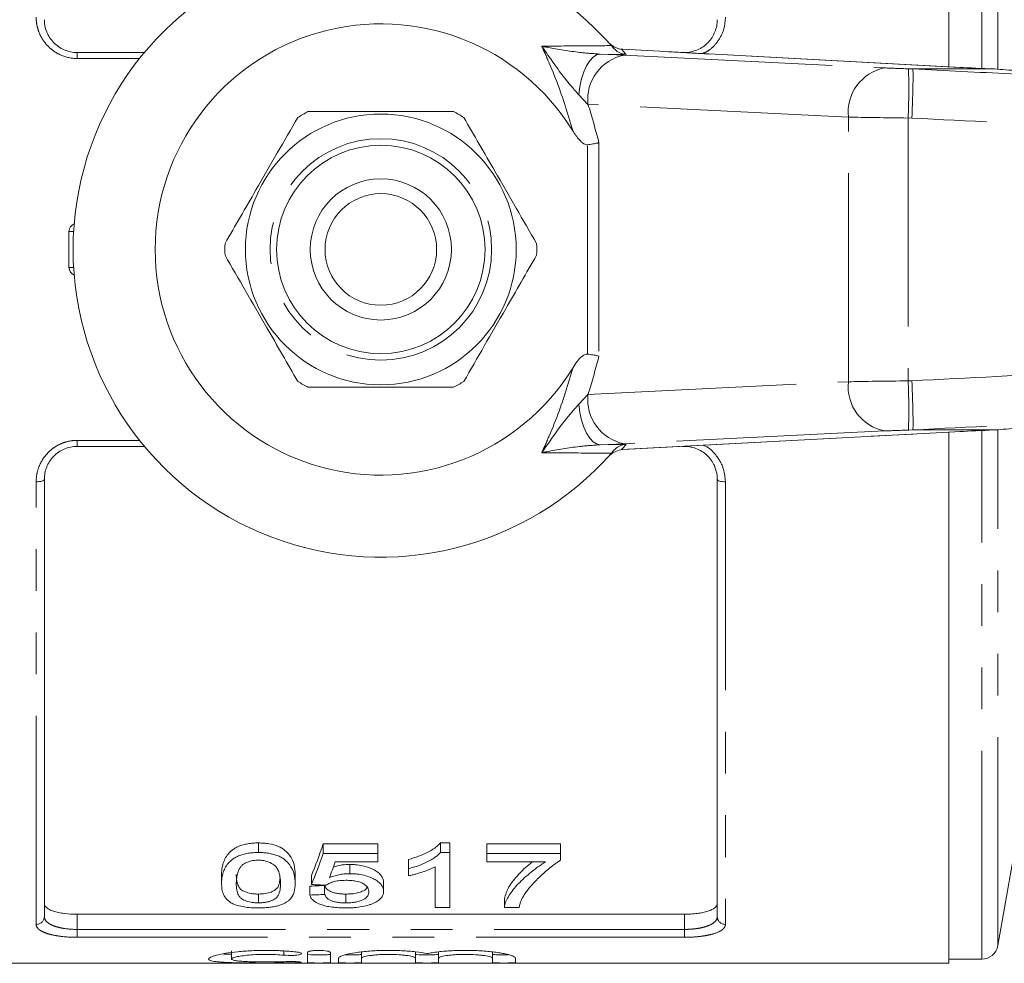
# Model space of a CAD drawing. Units: millimetres. Extents: x 151 to 256, y 89 to 269.
# Drawn here: x 171 to 201, y 89 to 118 of the extents above; entities that cross this region are included whole.
import ezdxf

# ---------------------------------------------------------------- set-up
doc = ezdxf.new("R2010")
doc.units = ezdxf.units.MM
doc.linetypes.add('PHANTOM', pattern=[12.7, 6.35, -1.27, 1.27, -1.27, 1.27, -1.27])

msp = doc.modelspace()

# ---------------------------------------------------------------- linework, layer by layer
at = {"color": 7, "linetype": 'Continuous', "lineweight": 15}
for p, q in [((199.449, 116.257), (199.449, 132.44)), ((172.899, 116.69), (174.945, 116.69)), ((189.172, 116.9), (189.25, 116.81)), ((189.483, 116.788), (189.458, 116.792)), ((189.522, 116.787), (189.483, 116.788)), ((199.827, 116.237), (189.522, 116.787)), ((191.338, 116.69), (191.399, 116.69)), ((200.836, 116.19), (198.369, 116.19)), ((199.827, 116.237), (199.787, 116.238)), ((200.836, 116.19), (200.84, 116.19)), ((172.649, 111.24), (172.649, 110.14)), ((189.522, 104.593), (199.827, 105.143)), ((200.836, 105.19), (198.369, 105.19)), ((199.449, 88.94), (199.449, 105.123)), ((199.787, 105.142), (199.827, 105.143)), ((200.84, 105.19), (200.836, 105.19)), ((174.945, 104.69), (172.899, 104.69)), ((191.399, 104.69), (191.338, 104.69)), ((189.25, 104.57), (189.172, 104.48)), ((189.458, 104.588), (189.495, 104.591)), ((171.899, 103.69), (171.899, 90.361)), ((192.399, 90.361), (192.399, 103.69)), ((200.949, 89.478), (201.647, 93.44)), ((178.419, 92.316), (178.419, 92.607)), ((182.054, 92.58), (180.393, 92.58)), ((180.393, 92.289), (180.393, 92.58)), ((182.054, 92.289), (182.054, 92.58)), ((184.252, 92.607), (183.963, 92.607)), ((183.963, 92.316), (183.963, 92.607)), ((184.252, 92.316), (184.252, 92.607)), ((187.618, 92.58), (185.374, 92.58)), ((185.374, 92.289), (185.374, 92.58)), ((187.618, 92.289), (187.618, 92.58)), ((180.393, 92.289), (182.054, 92.289)), ((182.054, 92.289), (182.054, 92.031)), ((182.996, 91.823), (182.996, 92.107)), ((183.963, 92.316), (184.252, 92.316)), ((184.252, 92.316), (184.252, 90.645)), ((185.374, 92.289), (187.618, 92.289)), ((185.374, 92.031), (185.374, 92.289)), ((187.618, 92.289), (187.618, 92.079)), ((182.054, 92.031), (180.76, 92.031)), ((181.206, 91.671), (181.206, 91.952)), ((182.996, 91.609), (182.996, 91.823)), ((183.804, 90.645), (183.804, 91.878)), ((187.169, 92.031), (185.374, 92.031)), ((177.297, 91.371), (177.297, 91.648)), ((179.541, 91.371), (179.541, 91.648)), ((180.034, 91.34), (180.034, 91.617)), ((179.989, 91.019), (179.989, 91.291)), ((180.438, 91.038), (180.438, 91.311)), ((182.233, 91.131), (182.233, 91.404)), ((178.419, 90.781), (178.419, 91.05)), ((181.08, 90.781), (181.08, 91.05)), ((185.913, 90.645), (185.913, 90.911)), ((184.252, 90.645), (183.804, 90.645)), ((186.361, 90.645), (185.913, 90.645)), ((191.399, 90.435), (172.899, 90.435)), ((177.601, 89.322), (177.601, 89.071)), ((179.912, 89.27), (179.912, 88.962)), ((180.612, 88.962), (180.612, 89.27)), ((180.862, 89.096), (180.862, 88.962)), ((181.562, 89.286), (181.562, 89.096)), ((181.562, 88.962), (181.562, 89.096)), ((183.206, 89.289), (183.206, 89.096)), ((183.206, 89.096), (183.206, 88.962)), ((183.906, 89.286), (183.906, 89.096)), ((183.906, 88.962), (183.906, 89.096)), ((185.549, 89.289), (185.549, 89.096)), ((185.549, 89.096), (185.549, 88.962)), ((186.249, 88.962), (186.249, 89.096)), ((164.849, 88.94), (199.449, 88.94)), ((199.449, 89.065), (200.456, 89.065))]:
    msp.add_line(p, q, dxfattribs=at)
at = {"color": 8, "linetype": 'PHANTOM', "lineweight": 0}
for p, q in [((200.456, 116.206), (200.456, 132.315)), ((200.949, 116.19), (200.949, 131.902)), ((172.899, 116.507), (172.899, 116.69)), ((199.787, 116.238), (189.483, 116.788)), ((191.399, 116.687), (191.399, 116.69)), ((174.796, 116.507), (172.899, 116.507)), ((188.831, 116.641), (189.56, 116.61)), ((189.619, 116.632), (188.831, 116.641)), ((189.56, 116.61), (197.496, 116.22)), ((198.224, 116.194), (198.369, 116.19)), ((188.459, 115.111), (188.178, 115.405)), ((196.394, 114.721), (188.459, 115.111)), ((196.394, 106.659), (196.394, 114.721)), ((198.329, 114.692), (198.215, 114.695)), ((198.215, 114.695), (198.215, 106.685)), ((188.442, 107.501), (188.442, 113.879)), ((188.795, 113.939), (188.795, 107.441)), ((172.79, 111.24), (172.649, 111.24)), ((172.649, 110.14), (172.79, 110.14)), ((188.459, 106.269), (196.394, 106.659)), ((198.215, 106.685), (198.329, 106.688)), ((188.178, 105.975), (188.459, 106.269)), ((189.483, 104.592), (199.787, 105.142)), ((197.496, 105.16), (189.56, 104.77)), ((198.369, 105.19), (198.224, 105.186)), ((200.456, 89.065), (200.456, 105.174)), ((200.949, 89.478), (200.949, 105.188)), ((172.899, 104.873), (174.796, 104.873)), ((172.899, 104.69), (172.899, 104.873)), ((189.56, 104.77), (188.831, 104.739)), ((188.831, 104.739), (189.619, 104.748)), ((191.399, 104.69), (191.399, 104.693)), ((189.458, 104.588), (189.483, 104.592)), ((189.483, 104.592), (189.522, 104.593)), ((171.649, 90.125), (171.649, 103.609)), ((192.649, 103.609), (192.649, 90.125)), ((172.899, 90.435), (172.899, 89.973)), ((191.399, 89.973), (191.399, 90.435)), ((172.899, 89.732), (172.899, 89.973)), ((172.899, 89.973), (191.399, 89.973)), ((191.399, 89.732), (172.899, 89.732)), ((191.399, 89.732), (191.399, 89.973)), ((179.198, 89.314), (179.198, 89.188)), ((179.562, 88.99), (179.562, 88.958))]:
    msp.add_line(p, q, dxfattribs=at)
at = {"color": 8, "linetype": 'PHANTOM', "lineweight": 0, "flags": 128}
for points in [[(188.831, 116.641), (188.721, 116.616), (188.614, 116.547), (188.512, 116.437), (188.419, 116.287), (188.336, 116.103), (188.267, 115.89), (188.214, 115.655), (188.178, 115.405)], [(188.178, 105.975), (188.214, 105.725), (188.267, 105.49), (188.336, 105.277), (188.419, 105.093), (188.512, 104.943), (188.614, 104.833), (188.721, 104.764), (188.831, 104.739)], [(171.649, 103.609), (171.697, 103.61), (171.744, 103.615), (171.788, 103.622), (171.825, 103.632), (171.857, 103.645), (171.88, 103.659), (171.894, 103.674), (171.899, 103.69)], [(192.399, 103.69), (192.403, 103.674), (192.418, 103.659), (192.441, 103.645), (192.472, 103.632), (192.51, 103.622), (192.553, 103.615), (192.6, 103.61), (192.649, 103.609)]]:
    msp.add_lwpolyline(points, dxfattribs=at)
at = {"color": 7, "linetype": 'Continuous', "lineweight": 15}
for radius in [4.125, 3.175, 2.15, 1.7]:
    msp.add_circle((182.149, 110.69), radius, dxfattribs=at)
at = {"color": 8, "linetype": 'PHANTOM', "lineweight": 0}
msp.add_circle((182.149, 110.69), 3.375, dxfattribs=at)
at = {"color": 7, "linetype": 'Continuous', "lineweight": 15}
for centre, radius, start, end in [((182.149, 110.69), 9.375, 41.4829, 318.5171), ((182.149, 110.69), 6.875, 31.7556, 328.2444), ((182.149, 110.69), 9.375, 40.753, 41.4829), ((182.149, 110.69), 4.75, 117.8455, 122.1545), ((182.149, 110.69), 4.75, 57.8455, 62.1545), ((172.899, 111.24), 0.25, 111.6663, 180), ((182.149, 110.69), 4.75, 177.8455, 182.1545), ((182.149, 110.69), 4.75, 357.8455, 2.1545), ((172.899, 110.14), 0.25, 180, 248.3337), ((182.149, 110.69), 4.75, 237.8455, 242.1545), ((182.149, 110.69), 4.75, 297.8455, 302.1545), ((182.149, 110.69), 9.375, 318.5171, 319.247), ((200.456, 89.565), 0.5, 270, 350)]:
    msp.add_arc(centre, radius, start, end, dxfattribs=at)
at = {"color": 8, "linetype": 'PHANTOM', "lineweight": 0}
for centre, radius, start, end in [((182.135, 110.19), 9.875, 40.7201, 41.9235), ((189.826, 115.261), 1.375, 101.126, 186.2746), ((197.761, 114.871), 1.375, 101.126, 186.2746), ((179.498, 115.555), 18.736, 357.3672, 1.9527), ((197.761, 106.509), 1.375, 173.7254, 258.874), ((179.498, 105.825), 18.736, 358.0473, 2.6328), ((189.826, 106.119), 1.375, 173.7254, 258.874), ((182.135, 111.19), 9.875, 318.0765, 319.2799), ((171.655, 90.368), 0.243, 268.4409, 358.3509), ((192.642, 90.368), 0.243, 181.6491, 271.5591)]:
    msp.add_arc(centre, radius, start, end, dxfattribs=at)
for centre, major_axis, ratio, start_param, end_param in [((198.203, 116.217), (1, -0.027), 0.022097, 3.927588, 4.734068), ((198.162, 114.717), (2.5, -0.027), 0.008844, 3.927086, 4.733566), ((198.162, 106.663), (2.5, 0.027), 0.008844, 1.549619, 2.356099), ((198.203, 105.163), (1, 0.027), 0.022097, 1.549118, 2.355597)]:
    msp.add_ellipse(centre, major_axis=major_axis, ratio=ratio, start_param=start_param, end_param=end_param, dxfattribs=at)
at = {"color": 7, "linetype": 'Continuous', "lineweight": 15}
for centre, major_axis, ratio, start_param, end_param in [((202.852, 116.212), (4, -0.108), 0.022097, 3.840322, 4.186159), ((202.852, 105.168), (4, 0.108), 0.022097, 2.097027, 2.442863), ((178.218, 110.69), (0, 21.125), 0.2, 3.585971, 3.682439), ((178.218, 110.69), (0, 21.375), 0.2, 3.58041, 3.675429), ((178.712, 110.69), (0, 21.375), 0.196442, 3.603253, 3.651214), ((96.353, 110.69), (211.25, 0), 0.1, 5.119449, 5.121763), ((270.85, 110.69), (213.75, 0), 0.1, 4.273572, 4.275889), ((96.353, 110.69), (213.75, 0), 0.1, 5.114412, 5.116694)]:
    msp.add_ellipse(centre, major_axis=major_axis, ratio=ratio, start_param=start_param, end_param=end_param, dxfattribs=at)
at = {"color": 8, "linetype": 'PHANTOM', "lineweight": 0}
for points, knots in [([(172.899, 116.507), (172.728, 116.507), (172.56, 116.543), (172.33, 116.642), (172.256, 116.684), (172.12, 116.779), (172.057, 116.832), (171.943, 116.952), (171.892, 117.017), (171.805, 117.154), (171.768, 117.226), (171.708, 117.377), (171.686, 117.455), (171.656, 117.612), (171.649, 117.691), (171.649, 117.771)], [0, 0, 0, 0, 0.25, 0.25, 0.375, 0.375, 0.5, 0.5, 0.625, 0.625, 0.75, 0.75, 0.875, 0.875, 1, 1, 1, 1]), ([(192.649, 117.771), (192.64, 117.66), (192.622, 117.412), (192.453, 117.059), (192.219, 116.783), (192.024, 116.69), (191.955, 116.657)], [0, 0, 0, 0, 0.245643, 0.547384, 0.837941, 1, 1, 1, 1]), ([(187.052, 116.883), (187.5, 116.887), (188.221, 116.892), (188.911, 116.898), (189.172, 116.9)], [0, 0, 0, 0, 0.621709, 1, 1, 1, 1]), ([(187.994, 114.308), (187.944, 114.486), (187.743, 115.198), (187.423, 116.058), (187.129, 116.712), (187.052, 116.883)], [0, 0, 0, 0, 0.196968, 0.7905069, 1, 1, 1, 1]), ([(188.178, 115.405), (188.045, 115.556), (187.686, 115.965), (187.332, 116.484), (187.091, 116.827), (187.053, 116.881), (187.052, 116.883)], [0, 0, 0, 0, 0.330988, 0.894502, 0.996714, 1, 1, 1, 1]), ([(187.052, 116.883), (187.054, 116.882), (187.114, 116.871), (187.497, 116.799), (188.072, 116.695), (188.624, 116.656), (188.831, 116.641)], [0, 0, 0, 0, 0.003299, 0.10538, 0.66431, 1, 1, 1, 1]), ([(198.357, 116.189), (199.351, 116.139), (204.339, 115.886), (213.548, 115.419), (224.193, 114.878), (232.636, 114.447), (236.857, 114.232), (238.649, 114.14)], [0, 0, 0, 0, 0.074017, 0.371384, 0.685692, 0.866585, 1, 1, 1, 1]), ([(188.459, 115.111), (188.466, 115.09), (188.592, 114.707), (188.696, 114.312), (188.795, 113.939)], [0, 0, 0, 0, 0.05579, 1, 1, 1, 1]), ([(238.649, 112.64), (236.842, 112.732), (230.079, 113.078), (218.359, 113.675), (206.726, 114.266), (200.05, 114.605), (198.329, 114.692)], [0, 0, 0, 0, 0.134441, 0.50322, 0.871999, 1, 1, 1, 1]), ([(198.329, 106.688), (200.05, 106.775), (206.726, 107.114), (218.359, 107.705), (230.079, 108.302), (236.842, 108.648), (238.649, 108.74)], [0, 0, 0, 0, 0.1280034, 0.49678, 0.8655566, 1, 1, 1, 1]), ([(188.795, 107.441), (188.696, 107.068), (188.592, 106.673), (188.466, 106.29), (188.459, 106.269)], [0, 0, 0, 0, 0.94421, 1, 1, 1, 1]), ([(238.649, 107.24), (237.65, 107.189), (232.658, 106.934), (223.445, 106.464), (212.739, 105.92), (204.3, 105.492), (200.083, 105.278), (198.357, 105.191)], [0, 0, 0, 0, 0.074342, 0.371709, 0.686017, 0.871464, 1, 1, 1, 1]), ([(187.052, 104.497), (187.129, 104.668), (187.423, 105.322), (187.743, 106.182), (187.944, 106.894), (187.994, 107.072)], [0, 0, 0, 0, 0.209493, 0.803032, 1, 1, 1, 1]), ([(187.052, 104.497), (187.053, 104.499), (187.086, 104.546), (187.324, 104.884), (187.678, 105.404), (188.042, 105.82), (188.178, 105.975)], [0, 0, 0, 0, 0.003286, 0.091256, 0.660957, 1, 1, 1, 1]), ([(171.649, 103.609), (171.649, 103.689), (171.656, 103.769), (171.686, 103.926), (171.709, 104.005), (171.798, 104.229), (171.888, 104.37), (172.058, 104.548), (172.121, 104.603), (172.258, 104.698), (172.331, 104.738), (172.484, 104.805), (172.566, 104.83), (172.73, 104.864), (172.814, 104.873), (172.899, 104.873)], [0, 0, 0, 0, 0.125, 0.125, 0.25, 0.25, 0.5, 0.5, 0.625, 0.625, 0.75, 0.75, 0.875, 0.875, 1, 1, 1, 1]), ([(188.831, 104.739), (188.619, 104.724), (188.058, 104.683), (187.484, 104.579), (187.106, 104.508), (187.054, 104.498), (187.052, 104.497)], [0, 0, 0, 0, 0.343714, 0.908816, 0.996701, 1, 1, 1, 1]), ([(191.973, 104.724), (191.987, 104.719), (192.141, 104.665), (192.37, 104.43), (192.606, 104.051), (192.634, 103.756), (192.649, 103.609)], [0, 0, 0, 0, 0.032701, 0.346677, 0.673155, 1, 1, 1, 1]), ([(189.172, 104.48), (188.955, 104.482), (188.266, 104.487), (187.546, 104.493), (187.052, 104.497)], [0, 0, 0, 0, 0.314079, 1, 1, 1, 1]), ([(171.899, 90.361), (171.899, 90.307), (171.922, 90.256), (171.993, 90.185), (172.022, 90.163), (172.091, 90.121), (172.132, 90.101), (172.223, 90.066), (172.273, 90.05), (172.382, 90.023), (172.441, 90.011), (172.626, 89.983), (172.761, 89.973), (172.899, 89.973)], [0, 0, 0, 0, 0.25, 0.25, 0.375, 0.375, 0.5, 0.5, 0.625, 0.625, 0.75, 0.75, 1, 1, 1, 1]), ([(191.399, 89.973), (191.467, 89.973), (191.534, 89.976), (191.667, 89.985), (191.732, 89.992), (191.856, 90.011), (191.914, 90.023), (192.023, 90.05), (192.074, 90.066), (192.21, 90.118), (192.281, 90.161), (192.351, 90.232), (192.369, 90.257), (192.393, 90.308), (192.399, 90.334), (192.399, 90.361)], [0, 0, 0, 0, 0.125, 0.125, 0.25, 0.25, 0.375, 0.375, 0.5, 0.5, 0.75, 0.75, 0.875, 0.875, 1, 1, 1, 1]), ([(172.899, 89.732), (172.728, 89.732), (172.56, 89.742), (172.33, 89.77), (172.256, 89.782), (172.12, 89.81), (172.057, 89.825), (171.943, 89.861), (171.892, 89.881), (171.805, 89.923), (171.768, 89.945), (171.708, 89.993), (171.686, 90.019), (171.656, 90.071), (171.649, 90.097), (171.649, 90.125)], [0, 0, 0, 0, 0.25, 0.25, 0.375, 0.375, 0.5, 0.5, 0.625, 0.625, 0.75, 0.75, 0.875, 0.875, 1, 1, 1, 1]), ([(192.649, 90.125), (192.649, 90.097), (192.641, 90.071), (192.611, 90.018), (192.588, 89.993), (192.499, 89.921), (192.41, 89.878), (192.239, 89.825), (192.176, 89.809), (192.039, 89.782), (191.966, 89.77), (191.813, 89.751), (191.731, 89.744), (191.567, 89.735), (191.484, 89.732), (191.399, 89.732)], [0, 0, 0, 0, 0.125, 0.125, 0.25, 0.25, 0.5, 0.5, 0.625, 0.625, 0.75, 0.75, 0.875, 0.875, 1, 1, 1, 1])]:
    msp.add_open_spline(points, degree=3, knots=knots, dxfattribs=at)
at = {"color": 7, "linetype": 'Continuous', "lineweight": 15}
for points, knots in [([(171.899, 117.69), (171.899, 117.564), (171.922, 117.44), (171.993, 117.262), (172.022, 117.205), (172.091, 117.097), (172.132, 117.045), (172.223, 116.95), (172.273, 116.907), (172.382, 116.832), (172.441, 116.798), (172.626, 116.719), (172.761, 116.69), (172.899, 116.69)], [0, 0, 0, 0, 0.25, 0.25, 0.375, 0.375, 0.5, 0.5, 0.625, 0.625, 0.75, 0.75, 1, 1, 1, 1]), ([(191.399, 116.69), (191.467, 116.69), (191.534, 116.697), (191.667, 116.724), (191.732, 116.745), (191.856, 116.798), (191.914, 116.83), (192.023, 116.906), (192.074, 116.95), (192.21, 117.091), (192.281, 117.202), (192.351, 117.379), (192.369, 117.441), (192.393, 117.565), (192.399, 117.627), (192.399, 117.69)], [0, 0, 0, 0, 0.125, 0.125, 0.25, 0.25, 0.375, 0.375, 0.5, 0.5, 0.75, 0.75, 0.875, 0.875, 1, 1, 1, 1]), ([(189.458, 116.792), (189.4, 116.808), (189.276, 116.843), (189.181, 116.912), (189.109, 116.973), (189.077, 117.005), (189.062, 117.022), (189.062, 117.022)], [0, 0, 0, 0, 0.30379, 0.650799, 0.824488, 0.998205, 1, 1, 1, 1]), ([(189.619, 116.632), (189.618, 116.632), (189.596, 116.633), (189.517, 116.642), (189.383, 116.685), (189.295, 116.768), (189.25, 116.81)], [0, 0, 0, 0, 0.007693, 0.163108, 0.580953, 1, 1, 1, 1]), ([(198.329, 114.692), (198.33, 114.704), (198.333, 114.792), (198.343, 115.049), (198.355, 115.446), (198.363, 115.84), (198.365, 116.118), (198.36, 116.166), (198.357, 116.189)], [0, 0, 0, 0, 0.015472, 0.117061, 0.337811, 0.558544, 0.779273, 1, 1, 1, 1]), ([(198.369, 116.19), (198.366, 116.19), (198.36, 116.19), (198.357, 116.19), (198.357, 116.189), (198.357, 116.189)], [0, 0, 0, 0, 0.481664, 0.87601, 1, 1, 1, 1]), ([(202.905, 116.053), (202.681, 116.066), (202.227, 116.091), (201.522, 116.136), (201.07, 116.173), (200.836, 116.19), (200.836, 116.19)], [0, 0, 0, 0, 0.309155, 0.627416, 0.999986, 1, 1, 1, 1]), ([(184.367, 114.89), (183.854, 114.89), (182.94, 114.89), (181.577, 114.89), (180.614, 114.89), (180.069, 114.89), (179.93, 114.89)], [0, 0, 0, 0, 0.350942, 0.623886, 0.90419, 1, 1, 1, 1]), ([(179.621, 114.711), (179.413, 114.353), (178.994, 113.627), (178.403, 112.602), (177.868, 111.676), (177.558, 111.139), (177.402, 110.869)], [0, 0, 0, 0, 0.283855, 0.574172, 0.785714, 1, 1, 1, 1]), ([(186.895, 110.869), (186.688, 111.227), (186.269, 111.953), (185.677, 112.978), (185.143, 113.904), (184.833, 114.441), (184.677, 114.711)], [0, 0, 0, 0, 0.283855, 0.574172, 0.785714, 1, 1, 1, 1]), ([(188.442, 113.879), (188.426, 113.879), (188.387, 113.88), (188.296, 113.924), (188.153, 114.064), (188.057, 114.211), (187.994, 114.308)], [0, 0, 0, 0, 0.0738061, 0.180482, 0.4592606, 1, 1, 1, 1]), ([(188.442, 113.879), (188.498, 113.887), (188.612, 113.902), (188.726, 113.923), (188.781, 113.936), (188.794, 113.939), (188.795, 113.939)], [0, 0, 0, 0, 0.431785, 0.863425, 0.985983, 1, 1, 1, 1]), ([(177.402, 110.511), (177.609, 110.153), (178.028, 109.427), (178.62, 108.402), (179.155, 107.476), (179.465, 106.939), (179.621, 106.669)], [0, 0, 0, 0, 0.283855, 0.574172, 0.785714, 1, 1, 1, 1]), ([(184.677, 106.669), (184.884, 107.027), (185.303, 107.753), (185.895, 108.778), (186.429, 109.704), (186.739, 110.241), (186.895, 110.511)], [0, 0, 0, 0, 0.283855, 0.574172, 0.785714, 1, 1, 1, 1]), ([(187.994, 107.072), (188.08, 107.21), (188.179, 107.369), (188.347, 107.482), (188.4, 107.502), (188.43, 107.501), (188.442, 107.501)], [0, 0, 0, 0, 0.742857, 0.856347, 0.947895, 1, 1, 1, 1]), ([(188.442, 107.501), (188.498, 107.493), (188.612, 107.478), (188.726, 107.457), (188.781, 107.444), (188.794, 107.441), (188.795, 107.441)], [0, 0, 0, 0, 0.431785, 0.863425, 0.985983, 1, 1, 1, 1]), ([(179.93, 106.49), (180.069, 106.49), (180.604, 106.49), (181.567, 106.49), (182.93, 106.49), (183.854, 106.49), (184.367, 106.49)], [0, 0, 0, 0, 0.09581, 0.369092, 0.649056, 1, 1, 1, 1]), ([(198.357, 105.191), (198.36, 105.214), (198.365, 105.262), (198.363, 105.54), (198.355, 105.934), (198.343, 106.331), (198.333, 106.588), (198.33, 106.676), (198.329, 106.688)], [0, 0, 0, 0, 0.220727, 0.441456, 0.662189, 0.882939, 0.984528, 1, 1, 1, 1]), ([(200.836, 105.19), (200.836, 105.19), (201.073, 105.207), (201.522, 105.244), (202.226, 105.288), (202.677, 105.314), (202.905, 105.327)], [0, 0, 0, 0, 0.000014, 0.377936, 0.684529, 1, 1, 1, 1]), ([(198.357, 105.191), (198.357, 105.19), (198.358, 105.19), (198.364, 105.19), (198.369, 105.19), (198.369, 105.19)], [0, 0, 0, 0, 0.388433, 0.901294, 1, 1, 1, 1]), ([(172.899, 104.69), (172.83, 104.69), (172.763, 104.683), (172.631, 104.656), (172.565, 104.635), (172.442, 104.582), (172.384, 104.55), (172.274, 104.474), (172.223, 104.43), (172.087, 104.289), (172.016, 104.178), (171.946, 104.001), (171.928, 103.939), (171.905, 103.815), (171.899, 103.753), (171.899, 103.69)], [0, 0, 0, 0, 0.125, 0.125, 0.25, 0.25, 0.375, 0.375, 0.5, 0.5, 0.75, 0.75, 0.875, 0.875, 1, 1, 1, 1]), ([(189.25, 104.57), (189.298, 104.614), (189.39, 104.7), (189.525, 104.739), (189.6, 104.747), (189.618, 104.748), (189.619, 104.748)], [0, 0, 0, 0, 0.451315, 0.863763, 0.992304, 1, 1, 1, 1]), ([(192.399, 103.69), (192.399, 103.816), (192.375, 103.94), (192.305, 104.118), (192.276, 104.175), (192.206, 104.283), (192.165, 104.335), (192.075, 104.43), (192.025, 104.473), (191.916, 104.548), (191.856, 104.582), (191.672, 104.661), (191.536, 104.69), (191.399, 104.69)], [0, 0, 0, 0, 0.25, 0.25, 0.375, 0.375, 0.5, 0.5, 0.625, 0.625, 0.75, 0.75, 1, 1, 1, 1]), ([(189.062, 104.358), (189.063, 104.358), (189.09, 104.388), (189.149, 104.443), (189.261, 104.529), (189.388, 104.567), (189.458, 104.588)], [0, 0, 0, 0, 0.004367, 0.312286, 0.619974, 1, 1, 1, 1]), ([(189.496, 104.591), (189.502, 104.592), (189.511, 104.593), (189.519, 104.593), (189.522, 104.593)], [0, 0, 0, 0, 0.69335, 1, 1, 1, 1]), ([(178.419, 92.607), (178.365, 92.607), (178.31, 92.606), (178.204, 92.597), (178.151, 92.591), (178.047, 92.573), (177.997, 92.563), (177.904, 92.535), (177.859, 92.519), (177.776, 92.484), (177.738, 92.464), (177.668, 92.423), (177.637, 92.4), (177.551, 92.331), (177.506, 92.283), (177.432, 92.184), (177.404, 92.134), (177.36, 92.034), (177.343, 91.984), (177.319, 91.886), (177.31, 91.838), (177.299, 91.742), (177.298, 91.695), (177.297, 91.648)], [0, 0, 0, 0, 0.0625, 0.0625, 0.125, 0.125, 0.1875, 0.1875, 0.25, 0.25, 0.3125, 0.3125, 0.375, 0.375, 0.5, 0.5, 0.625, 0.625, 0.75, 0.75, 0.875, 0.875, 1, 1, 1, 1]), ([(179.541, 91.648), (179.539, 91.742), (179.533, 91.838), (179.484, 92.036), (179.435, 92.135), (179.327, 92.283), (179.284, 92.332), (179.175, 92.425), (179.104, 92.468), (178.938, 92.536), (178.841, 92.563), (178.688, 92.59), (178.636, 92.597), (178.528, 92.605), (178.473, 92.606), (178.419, 92.607)], [0, 0, 0, 0, 0.25, 0.25, 0.5, 0.5, 0.625, 0.625, 0.75, 0.75, 0.875, 0.875, 0.9375, 0.9375, 1, 1, 1, 1]), ([(183.963, 92.607), (183.939, 92.579), (183.914, 92.551), (183.856, 92.499), (183.824, 92.474), (183.722, 92.402), (183.644, 92.357), (183.478, 92.273), (183.389, 92.235), (183.247, 92.182), (183.198, 92.166), (183.098, 92.135), (183.047, 92.121), (182.996, 92.107)], [0, 0, 0, 0, 0.125, 0.125, 0.25, 0.25, 0.5, 0.5, 0.75, 0.75, 0.875, 0.875, 1, 1, 1, 1]), ([(177.297, 91.371), (177.298, 91.417), (177.299, 91.464), (177.31, 91.558), (177.319, 91.606), (177.343, 91.703), (177.36, 91.752), (177.404, 91.85), (177.433, 91.9), (177.506, 91.997), (177.551, 92.044), (177.637, 92.112), (177.668, 92.134), (177.738, 92.175), (177.776, 92.194), (177.859, 92.229), (177.904, 92.245), (177.998, 92.272), (178.047, 92.283), (178.15, 92.3), (178.204, 92.306), (178.31, 92.314), (178.365, 92.315), (178.419, 92.316)], [0, 0, 0, 0, 0.125, 0.125, 0.25, 0.25, 0.375, 0.375, 0.5, 0.5, 0.625, 0.625, 0.6875, 0.6875, 0.75, 0.75, 0.8125, 0.8125, 0.875, 0.875, 0.9375, 0.9375, 1, 1, 1, 1]), ([(178.419, 92.316), (178.473, 92.315), (178.527, 92.314), (178.632, 92.306), (178.684, 92.3), (178.786, 92.282), (178.836, 92.271), (178.931, 92.245), (178.976, 92.231), (179.06, 92.197), (179.1, 92.177), (179.17, 92.137), (179.201, 92.115), (179.283, 92.046), (179.326, 91.997), (179.435, 91.851), (179.484, 91.752), (179.533, 91.558), (179.539, 91.463), (179.541, 91.371)], [0, 0, 0, 0, 0.0625, 0.0625, 0.125, 0.125, 0.1875, 0.1875, 0.25, 0.25, 0.3125, 0.3125, 0.375, 0.375, 0.5, 0.5, 0.75, 0.75, 1, 1, 1, 1]), ([(182.996, 91.823), (183.047, 91.837), (183.098, 91.851), (183.198, 91.881), (183.246, 91.897), (183.388, 91.949), (183.478, 91.986), (183.644, 92.069), (183.721, 92.113), (183.824, 92.185), (183.856, 92.209), (183.914, 92.261), (183.939, 92.288), (183.963, 92.316)], [0, 0, 0, 0, 0.125, 0.125, 0.25, 0.25, 0.5, 0.5, 0.75, 0.75, 0.875, 0.875, 1, 1, 1, 1]), ([(177.948, 91.948), (177.923, 91.925), (177.899, 91.902), (177.863, 91.854), (177.848, 91.829), (177.809, 91.756), (177.791, 91.706), (177.767, 91.609), (177.758, 91.56), (177.748, 91.465), (177.747, 91.418), (177.746, 91.372)], [0, 0, 0, 0, 0.125, 0.125, 0.25, 0.25, 0.5, 0.5, 0.75, 0.75, 1, 1, 1, 1]), ([(178.414, 92.082), (178.39, 92.081), (178.367, 92.081), (178.32, 92.078), (178.297, 92.076), (178.229, 92.067), (178.185, 92.057), (178.106, 92.033), (178.068, 92.018), (178.003, 91.985), (177.976, 91.967), (177.948, 91.948)], [0, 0, 0, 0, 0.125, 0.125, 0.25, 0.25, 0.5, 0.5, 0.75, 0.75, 1, 1, 1, 1]), ([(179.092, 91.372), (179.091, 91.438), (179.088, 91.506), (179.066, 91.645), (179.049, 91.716), (178.998, 91.822), (178.977, 91.857), (178.915, 91.925), (178.872, 91.957), (178.77, 92.015), (178.71, 92.039), (178.605, 92.065), (178.568, 92.071), (178.493, 92.08), (178.453, 92.081), (178.414, 92.082)], [0, 0, 0, 0, 0.25, 0.25, 0.5, 0.5, 0.625, 0.625, 0.75, 0.75, 0.875, 0.875, 0.9375, 0.9375, 1, 1, 1, 1]), ([(181.206, 91.952), (181.149, 91.95), (180.996, 91.945), (180.821, 91.914), (180.723, 91.88), (180.701, 91.872)], [0, 0, 0, 0, 0.314355, 0.846799, 1, 1, 1, 1]), ([(182.233, 91.404), (182.231, 91.435), (182.229, 91.466), (182.211, 91.529), (182.195, 91.56), (182.154, 91.622), (182.127, 91.653), (182.062, 91.712), (182.022, 91.74), (181.886, 91.821), (181.776, 91.868), (181.576, 91.919), (181.506, 91.931), (181.395, 91.944), (181.358, 91.947), (181.282, 91.951), (181.244, 91.951), (181.206, 91.952)], [0, 0, 0, 0, 0.125, 0.125, 0.25, 0.25, 0.375, 0.375, 0.5, 0.5, 0.75, 0.75, 0.875, 0.875, 0.9375, 0.9375, 1, 1, 1, 1]), ([(183.804, 91.878), (183.775, 91.863), (183.747, 91.849), (183.688, 91.821), (183.657, 91.808), (183.562, 91.77), (183.496, 91.746), (183.359, 91.702), (183.289, 91.681), (183.182, 91.651), (183.146, 91.642), (183.072, 91.624), (183.034, 91.616), (182.996, 91.609)], [0, 0, 0, 0, 0.125, 0.125, 0.25, 0.25, 0.5, 0.5, 0.75, 0.75, 0.875, 0.875, 1, 1, 1, 1]), ([(186.773, 92.031), (186.752, 92.016), (186.573, 91.887), (186.318, 91.627), (186.017, 91.261), (185.948, 91.029), (185.913, 90.911)], [0, 0, 0, 0, 0.039932, 0.334822, 0.662802, 1, 1, 1, 1]), ([(185.913, 90.645), (185.915, 90.671), (185.919, 90.697), (185.932, 90.751), (185.941, 90.778), (185.974, 90.859), (186.003, 90.914), (186.07, 91.026), (186.107, 91.083), (186.193, 91.199), (186.242, 91.257), (186.404, 91.435), (186.532, 91.555), (186.749, 91.736), (186.825, 91.796), (186.947, 91.885), (186.99, 91.915), (187.077, 91.973), (187.123, 92.002), (187.169, 92.031)], [0, 0, 0, 0, 0.0625, 0.0625, 0.125, 0.125, 0.25, 0.25, 0.375, 0.375, 0.5, 0.5, 0.75, 0.75, 0.875, 0.875, 0.9375, 0.9375, 1, 1, 1, 1]), ([(187.618, 92.079), (187.585, 92.057), (187.552, 92.036), (187.489, 91.992), (187.458, 91.97), (187.368, 91.903), (187.312, 91.858), (187.15, 91.723), (187.051, 91.633), (186.866, 91.455), (186.783, 91.366), (186.672, 91.236), (186.637, 91.193), (186.573, 91.107), (186.545, 91.065), (186.516, 91.023)], [0, 0, 0, 0, 0.0625, 0.0625, 0.125, 0.125, 0.25, 0.25, 0.5, 0.5, 0.75, 0.75, 0.875, 0.875, 1, 1, 1, 1]), ([(178.419, 91.05), (178.381, 91.05), (178.343, 91.051), (178.269, 91.057), (178.232, 91.062), (178.128, 91.08), (178.068, 91.098), (177.991, 91.13), (177.967, 91.141), (177.924, 91.165), (177.905, 91.177), (177.858, 91.217), (177.837, 91.246), (177.803, 91.304), (177.791, 91.334), (177.772, 91.395), (177.765, 91.426), (177.749, 91.519), (177.747, 91.583), (177.746, 91.649)], [0, 0, 0, 0, 0.0625, 0.0625, 0.125, 0.125, 0.25, 0.25, 0.3125, 0.3125, 0.375, 0.375, 0.5, 0.5, 0.625, 0.625, 0.75, 0.75, 1, 1, 1, 1]), ([(179.072, 91.513), (179.068, 91.454), (179.06, 91.335), (178.982, 91.197), (178.812, 91.109), (178.634, 91.059), (178.49, 91.053), (178.419, 91.05)], [0, 0, 0, 0, 0.284648, 0.566072, 0.712236, 0.858912, 1, 1, 1, 1]), ([(180.582, 91.553), (180.626, 91.569), (180.671, 91.585), (180.766, 91.614), (180.816, 91.627), (180.922, 91.648), (180.977, 91.656), (181.062, 91.665), (181.091, 91.667), (181.148, 91.67), (181.177, 91.67), (181.206, 91.671)], [0, 0, 0, 0, 0.25, 0.25, 0.5, 0.5, 0.75, 0.75, 0.875, 0.875, 1, 1, 1, 1]), ([(181.206, 91.671), (181.244, 91.67), (181.282, 91.67), (181.356, 91.666), (181.393, 91.663), (181.503, 91.651), (181.575, 91.638), (181.707, 91.605), (181.768, 91.585), (181.88, 91.54), (181.93, 91.515), (182.021, 91.463), (182.061, 91.434), (182.127, 91.376), (182.154, 91.346), (182.195, 91.285), (182.21, 91.254), (182.229, 91.192), (182.231, 91.161), (182.233, 91.131)], [0, 0, 0, 0, 0.0625, 0.0625, 0.125, 0.125, 0.25, 0.25, 0.375, 0.375, 0.5, 0.5, 0.625, 0.625, 0.75, 0.75, 0.875, 0.875, 1, 1, 1, 1]), ([(177.637, 90.755), (177.6, 90.776), (177.564, 90.797), (177.506, 90.841), (177.481, 90.864), (177.413, 90.936), (177.382, 90.987), (177.335, 91.091), (177.32, 91.146), (177.301, 91.257), (177.299, 91.313), (177.297, 91.371)], [0, 0, 0, 0, 0.125, 0.125, 0.25, 0.25, 0.5, 0.5, 0.75, 0.75, 1, 1, 1, 1]), ([(177.746, 91.372), (177.747, 91.307), (177.749, 91.244), (177.765, 91.151), (177.772, 91.121), (177.791, 91.061), (177.803, 91.031), (177.837, 90.974), (177.858, 90.946), (177.921, 90.894), (177.965, 90.87), (178.069, 90.828), (178.129, 90.811), (178.233, 90.793), (178.269, 90.788), (178.343, 90.783), (178.381, 90.782), (178.419, 90.781)], [0, 0, 0, 0, 0.25, 0.25, 0.375, 0.375, 0.5, 0.5, 0.625, 0.625, 0.75, 0.75, 0.875, 0.875, 0.9375, 0.9375, 1, 1, 1, 1]), ([(178.419, 90.781), (178.457, 90.782), (178.495, 90.783), (178.568, 90.788), (178.605, 90.793), (178.673, 90.805), (178.706, 90.812), (178.766, 90.829), (178.795, 90.839), (178.872, 90.87), (178.916, 90.894), (178.979, 90.946), (179, 90.974), (179.052, 91.061), (179.067, 91.121), (179.089, 91.244), (179.091, 91.307), (179.092, 91.372)], [0, 0, 0, 0, 0.0625, 0.0625, 0.125, 0.125, 0.1875, 0.1875, 0.25, 0.25, 0.375, 0.375, 0.5, 0.5, 0.75, 0.75, 1, 1, 1, 1]), ([(179.541, 91.371), (179.539, 91.282), (179.533, 91.196), (179.496, 91.071), (179.479, 91.03), (179.435, 90.952), (179.406, 90.914), (179.352, 90.86), (179.331, 90.842), (179.284, 90.807), (179.257, 90.791), (179.199, 90.759), (179.167, 90.744), (179.096, 90.716), (179.056, 90.703), (178.972, 90.68), (178.928, 90.671), (178.833, 90.655), (178.783, 90.648), (178.682, 90.638), (178.63, 90.634), (178.526, 90.629), (178.472, 90.628), (178.419, 90.628)], [0, 0, 0, 0, 0.25, 0.25, 0.375, 0.375, 0.5, 0.5, 0.5625, 0.5625, 0.625, 0.625, 0.6875, 0.6875, 0.75, 0.75, 0.8125, 0.8125, 0.875, 0.875, 0.9375, 0.9375, 1, 1, 1, 1]), ([(181.08, 91.05), (181.036, 91.05), (180.993, 91.051), (180.908, 91.057), (180.866, 91.061), (180.786, 91.074), (180.749, 91.082), (180.679, 91.101), (180.648, 91.113), (180.593, 91.138), (180.569, 91.152), (180.529, 91.181), (180.511, 91.196), (180.483, 91.227), (180.471, 91.244), (180.452, 91.277), (180.445, 91.294), (180.438, 91.311)], [0, 0, 0, 0, 0.125, 0.125, 0.25, 0.25, 0.375, 0.375, 0.5, 0.5, 0.625, 0.625, 0.75, 0.75, 0.875, 0.875, 1, 1, 1, 1]), ([(181.082, 91.469), (181.021, 91.468), (180.96, 91.466), (180.843, 91.454), (180.785, 91.444), (180.682, 91.417), (180.635, 91.4), (180.572, 91.372), (180.552, 91.362), (180.515, 91.341), (180.499, 91.33), (180.483, 91.319)], [0, 0, 0, 0, 0.25, 0.25, 0.5, 0.5, 0.75, 0.75, 0.875, 0.875, 1, 1, 1, 1]), ([(181.725, 91.257), (181.721, 91.242), (181.706, 91.195), (181.6, 91.136), (181.446, 91.081), (181.264, 91.054), (181.139, 91.051), (181.08, 91.05)], [0, 0, 0, 0, 0.120498, 0.379824, 0.593264, 0.807184, 1, 1, 1, 1]), ([(181.784, 91.119), (181.783, 91.14), (181.782, 91.161), (181.771, 91.202), (181.762, 91.223), (181.739, 91.264), (181.722, 91.285), (181.68, 91.325), (181.654, 91.344), (181.563, 91.398), (181.48, 91.427), (181.338, 91.453), (181.288, 91.46), (181.185, 91.467), (181.134, 91.468), (181.082, 91.469)], [0, 0, 0, 0, 0.125, 0.125, 0.25, 0.25, 0.375, 0.375, 0.5, 0.5, 0.75, 0.75, 0.875, 0.875, 1, 1, 1, 1]), ([(181.077, 90.628), (181.006, 90.629), (180.936, 90.63), (180.798, 90.638), (180.73, 90.644), (180.597, 90.661), (180.534, 90.672), (180.417, 90.699), (180.361, 90.715), (180.214, 90.769), (180.136, 90.813), (180.057, 90.886), (180.037, 90.912), (180.005, 90.965), (179.997, 90.992), (179.989, 91.019)], [0, 0, 0, 0, 0.125, 0.125, 0.25, 0.25, 0.375, 0.375, 0.5, 0.5, 0.75, 0.75, 0.875, 0.875, 1, 1, 1, 1]), ([(180.438, 91.038), (180.445, 91.022), (180.452, 91.005), (180.471, 90.972), (180.483, 90.956), (180.511, 90.925), (180.529, 90.91), (180.569, 90.881), (180.594, 90.868), (180.649, 90.843), (180.68, 90.831), (180.749, 90.813), (180.786, 90.804), (180.866, 90.792), (180.907, 90.788), (180.993, 90.782), (181.036, 90.782), (181.08, 90.781)], [0, 0, 0, 0, 0.125, 0.125, 0.25, 0.25, 0.375, 0.375, 0.5, 0.5, 0.625, 0.625, 0.75, 0.75, 0.875, 0.875, 1, 1, 1, 1]), ([(181.08, 90.781), (181.133, 90.782), (181.186, 90.783), (181.289, 90.791), (181.34, 90.797), (181.436, 90.814), (181.479, 90.826), (181.559, 90.852), (181.593, 90.867), (181.653, 90.9), (181.679, 90.918), (181.72, 90.955), (181.737, 90.974), (181.762, 91.014), (181.771, 91.035), (181.782, 91.077), (181.784, 91.098), (181.784, 91.119)], [0, 0, 0, 0, 0.125, 0.125, 0.25, 0.25, 0.375, 0.375, 0.5, 0.5, 0.625, 0.625, 0.75, 0.75, 0.875, 0.875, 1, 1, 1, 1]), ([(182.233, 91.131), (182.232, 91.099), (182.229, 91.068), (182.208, 91.006), (182.192, 90.976), (182.149, 90.918), (182.12, 90.89), (182.069, 90.851), (182.051, 90.838), (182.01, 90.813), (181.988, 90.801), (181.965, 90.789)], [0, 0, 0, 0, 0.25, 0.25, 0.5, 0.5, 0.75, 0.75, 0.875, 0.875, 1, 1, 1, 1]), ([(186.516, 91.023), (186.496, 90.99), (186.476, 90.958), (186.441, 90.893), (186.427, 90.861), (186.402, 90.798), (186.391, 90.767), (186.374, 90.705), (186.368, 90.675), (186.361, 90.645)], [0, 0, 0, 0, 0.25, 0.25, 0.5, 0.5, 0.75, 0.75, 1, 1, 1, 1]), ([(171.899, 90.758), (171.899, 90.714), (171.923, 90.671), (171.995, 90.612), (172.024, 90.593), (172.095, 90.558), (172.136, 90.542), (172.227, 90.513), (172.277, 90.499), (172.386, 90.477), (172.445, 90.467), (172.629, 90.443), (172.763, 90.435), (172.899, 90.435)], [0, 0, 0, 0, 0.25, 0.25, 0.375, 0.375, 0.5, 0.5, 0.625, 0.625, 0.75, 0.75, 1, 1, 1, 1]), ([(178.419, 90.628), (178.344, 90.629), (178.269, 90.63), (178.122, 90.64), (178.051, 90.647), (177.916, 90.668), (177.852, 90.683), (177.764, 90.707), (177.737, 90.716), (177.685, 90.735), (177.661, 90.745), (177.637, 90.755)], [0, 0, 0, 0, 0.25, 0.25, 0.5, 0.5, 0.75, 0.75, 0.875, 0.875, 1, 1, 1, 1]), ([(181.965, 90.789), (181.939, 90.777), (181.913, 90.764), (181.856, 90.741), (181.826, 90.73), (181.729, 90.699), (181.656, 90.681), (181.503, 90.654), (181.422, 90.644), (181.294, 90.634), (181.251, 90.632), (181.164, 90.629), (181.12, 90.628), (181.077, 90.628)], [0, 0, 0, 0, 0.125, 0.125, 0.25, 0.25, 0.5, 0.5, 0.75, 0.75, 0.875, 0.875, 1, 1, 1, 1]), ([(191.399, 90.435), (191.466, 90.435), (191.533, 90.437), (191.664, 90.445), (191.729, 90.451), (191.851, 90.467), (191.909, 90.476), (192.019, 90.499), (192.07, 90.512), (192.206, 90.556), (192.278, 90.592), (192.35, 90.651), (192.368, 90.672), (192.393, 90.714), (192.399, 90.736), (192.399, 90.758)], [0, 0, 0, 0, 0.125, 0.125, 0.25, 0.25, 0.375, 0.375, 0.5, 0.5, 0.75, 0.75, 0.875, 0.875, 1, 1, 1, 1]), ([(179.562, 89.287), (179.429, 89.302), (179.288, 89.313), (179.066, 89.326), (178.989, 89.329), (178.836, 89.333), (178.759, 89.335), (178.528, 89.335), (178.371, 89.332), (178.146, 89.321), (178.073, 89.316), (177.93, 89.306), (177.859, 89.299), (177.657, 89.279), (177.534, 89.262), (177.313, 89.226), (177.219, 89.206), (177.103, 89.176), (177.068, 89.166), (177.008, 89.145), (176.983, 89.136), (176.922, 89.106), (176.901, 89.088), (176.901, 89.062), (176.905, 89.054), (176.925, 89.039), (176.94, 89.032), (177, 89.012), (177.059, 89.001), (177.176, 88.987), (177.22, 88.983), (177.314, 88.975), (177.365, 88.972), (177.53, 88.964), (177.656, 88.96), (177.857, 88.955), (177.927, 88.954), (178.071, 88.952), (178.145, 88.951), (178.37, 88.949), (178.524, 88.949), (178.836, 88.949), (178.989, 88.95), (179.212, 88.952), (179.286, 88.953), (179.428, 88.955), (179.496, 88.956), (179.562, 88.958)], [0, 0, 0, 0, 0.0625, 0.0625, 0.09375, 0.09375, 0.125, 0.125, 0.1875, 0.1875, 0.21875, 0.21875, 0.25, 0.25, 0.3125, 0.3125, 0.375, 0.375, 0.40625, 0.40625, 0.4375, 0.4375, 0.5, 0.5, 0.53125, 0.53125, 0.5625, 0.5625, 0.625, 0.625, 0.65625, 0.65625, 0.6875, 0.6875, 0.75, 0.75, 0.78125, 0.78125, 0.8125, 0.8125, 0.875, 0.875, 0.9375, 0.9375, 0.96875, 0.96875, 1, 1, 1, 1]), ([(177.601, 89.214), (177.525, 89.216), (177.42, 89.218), (177.358, 89.224), (177.341, 89.226)], [0, 0, 0, 0, 0.73092, 1, 1, 1, 1]), ([(179.198, 88.99), (179.118, 88.987), (179.033, 88.985), (178.854, 88.981), (178.761, 88.981), (178.576, 88.98), (178.482, 88.981), (178.303, 88.984), (178.215, 88.986), (178.053, 88.992), (177.98, 88.996), (177.846, 89.006), (177.79, 89.012), (177.697, 89.025), (177.661, 89.033), (177.613, 89.051), (177.601, 89.06), (177.601, 89.081), (177.613, 89.091), (177.662, 89.113), (177.698, 89.124), (177.791, 89.146), (177.849, 89.156), (177.98, 89.175), (178.055, 89.183), (178.216, 89.197), (178.303, 89.203), (178.483, 89.21), (178.575, 89.212), (178.763, 89.211), (178.854, 89.209), (179.033, 89.201), (179.119, 89.195), (179.198, 89.188)], [0, 0, 0, 0, 0.0625, 0.0625, 0.125, 0.125, 0.1875, 0.1875, 0.25, 0.25, 0.3125, 0.3125, 0.375, 0.375, 0.4375, 0.4375, 0.5, 0.5, 0.5625, 0.5625, 0.625, 0.625, 0.6875, 0.6875, 0.75, 0.75, 0.8125, 0.8125, 0.875, 0.875, 0.9375, 0.9375, 1, 1, 1, 1]), ([(179.198, 89.188), (179.276, 89.18), (179.374, 89.178), (179.508, 89.183), (179.551, 89.186), (179.625, 89.194), (179.656, 89.2), (179.703, 89.212), (179.719, 89.219), (179.733, 89.234), (179.731, 89.242), (179.709, 89.257), (179.689, 89.264), (179.636, 89.277), (179.602, 89.283), (179.562, 89.287)], [0, 0, 0, 0, 0.25, 0.25, 0.375, 0.375, 0.5, 0.5, 0.625, 0.625, 0.75, 0.75, 0.875, 0.875, 1, 1, 1, 1]), ([(180.612, 89.27), (180.612, 89.278), (180.603, 89.286), (180.568, 89.302), (180.543, 89.309), (180.446, 89.327), (180.354, 89.335), (180.216, 89.335), (180.17, 89.333), (180.085, 89.326), (180.046, 89.321), (179.981, 89.309), (179.956, 89.302), (179.921, 89.286), (179.912, 89.278), (179.912, 89.27)], [0, 0, 0, 0, 0.125, 0.125, 0.25, 0.25, 0.5, 0.5, 0.625, 0.625, 0.75, 0.75, 0.875, 0.875, 1, 1, 1, 1]), ([(180.612, 89.212), (180.612, 89.21), (180.603, 89.208), (180.568, 89.205), (180.542, 89.203), (180.445, 89.2), (180.354, 89.199), (180.217, 89.199), (180.171, 89.199), (180.086, 89.2), (180.047, 89.201), (179.949, 89.205), (179.912, 89.208), (179.912, 89.212)], [0, 0, 0, 0, 0.125, 0.125, 0.25, 0.25, 0.5, 0.5, 0.625, 0.625, 0.75, 0.75, 1, 1, 1, 1]), ([(183.556, 89.236), (183.456, 89.256), (183.341, 89.274), (183.078, 89.305), (182.936, 89.317), (182.71, 89.328), (182.632, 89.331), (182.477, 89.335), (182.4, 89.335), (182.244, 89.334), (182.165, 89.332), (182.012, 89.326), (181.938, 89.322), (181.792, 89.312), (181.72, 89.306), (181.583, 89.292), (181.518, 89.285), (181.334, 89.26), (181.225, 89.24), (181.048, 89.199), (180.979, 89.177), (180.909, 89.146), (180.892, 89.136), (180.868, 89.116), (180.862, 89.106), (180.862, 89.096)], [0, 0, 0, 0, 0.125, 0.125, 0.25, 0.25, 0.3125, 0.3125, 0.375, 0.375, 0.4375, 0.4375, 0.5, 0.5, 0.5625, 0.5625, 0.625, 0.625, 0.75, 0.75, 0.875, 0.875, 0.9375, 0.9375, 1, 1, 1, 1]), ([(181.562, 89.212), (181.558, 89.21), (181.55, 89.207), (181.49, 89.203), (181.401, 89.2), (181.29, 89.199), (181.175, 89.199), (181.105, 89.2), (181.073, 89.2)], [0, 0, 0, 0, 0.170419, 0.340843, 0.511157, 0.681363, 0.851515, 1, 1, 1, 1]), ([(181.562, 89.096), (181.562, 89.109), (181.583, 89.123), (181.665, 89.15), (181.726, 89.163), (181.839, 89.18), (181.881, 89.185), (181.97, 89.194), (182.018, 89.198), (182.117, 89.205), (182.17, 89.207), (182.275, 89.211), (182.329, 89.211), (182.492, 89.211), (182.599, 89.208), (182.749, 89.198), (182.796, 89.194), (182.885, 89.185), (182.928, 89.18), (183.041, 89.163), (183.102, 89.15), (183.184, 89.123), (183.206, 89.109), (183.206, 89.096)], [0, 0, 0, 0, 0.125, 0.125, 0.25, 0.25, 0.3125, 0.3125, 0.375, 0.375, 0.4375, 0.4375, 0.5, 0.5, 0.625, 0.625, 0.6875, 0.6875, 0.75, 0.75, 0.875, 0.875, 1, 1, 1, 1]), ([(183.906, 89.212), (183.906, 89.21), (183.896, 89.208), (183.861, 89.205), (183.835, 89.203), (183.739, 89.2), (183.647, 89.199), (183.51, 89.199), (183.464, 89.199), (183.379, 89.2), (183.341, 89.201), (183.243, 89.205), (183.206, 89.208), (183.206, 89.212)], [0, 0, 0, 0, 0.125, 0.125, 0.25, 0.25, 0.5, 0.5, 0.625, 0.625, 0.75, 0.75, 1, 1, 1, 1]), ([(186.249, 89.096), (186.249, 89.115), (186.225, 89.135), (186.156, 89.167), (186.126, 89.178), (186.058, 89.199), (186.019, 89.209), (185.931, 89.23), (185.881, 89.24), (185.774, 89.259), (185.716, 89.268), (185.594, 89.285), (185.528, 89.292), (185.391, 89.306), (185.321, 89.312), (185.102, 89.327), (184.946, 89.333), (184.635, 89.336), (184.477, 89.332), (184.252, 89.321), (184.179, 89.316), (184.036, 89.304), (183.967, 89.297), (183.837, 89.282), (183.776, 89.273), (183.659, 89.255), (183.605, 89.246), (183.556, 89.236)], [0, 0, 0, 0, 0.125, 0.125, 0.1875, 0.1875, 0.25, 0.25, 0.3125, 0.3125, 0.375, 0.375, 0.4375, 0.4375, 0.5, 0.5, 0.625, 0.625, 0.75, 0.75, 0.8125, 0.8125, 0.875, 0.875, 0.9375, 0.9375, 1, 1, 1, 1]), ([(183.906, 89.096), (183.906, 89.109), (183.927, 89.123), (184.008, 89.15), (184.069, 89.163), (184.182, 89.18), (184.224, 89.185), (184.314, 89.194), (184.361, 89.198), (184.461, 89.205), (184.513, 89.207), (184.618, 89.211), (184.672, 89.211), (184.835, 89.211), (184.943, 89.208), (185.092, 89.198), (185.14, 89.194), (185.229, 89.185), (185.271, 89.18), (185.385, 89.163), (185.446, 89.15), (185.527, 89.123), (185.549, 89.109), (185.549, 89.096)], [0, 0, 0, 0, 0.125, 0.125, 0.25, 0.25, 0.3125, 0.3125, 0.375, 0.375, 0.4375, 0.4375, 0.5, 0.5, 0.625, 0.625, 0.6875, 0.6875, 0.75, 0.75, 0.875, 0.875, 1, 1, 1, 1]), ([(186.031, 89.2), (186.013, 89.2), (185.959, 89.199), (185.857, 89.199), (185.743, 89.2), (185.645, 89.202), (185.577, 89.206), (185.551, 89.209), (185.549, 89.212), (185.549, 89.212)], [0, 0, 0, 0, 0.087173, 0.258906, 0.430622, 0.602346, 0.774108, 0.945958, 1, 1, 1, 1]), ([(179.562, 88.958), (179.64, 88.96), (179.698, 88.963), (179.742, 88.972), (179.726, 88.978), (179.655, 88.985), (179.623, 88.987), (179.549, 88.991), (179.507, 88.992), (179.373, 88.995), (179.276, 88.994), (179.198, 88.99)], [0, 0, 0, 0, 0.25, 0.25, 0.5, 0.5, 0.625, 0.625, 0.75, 0.75, 1, 1, 1, 1]), ([(179.912, 88.962), (179.912, 88.958), (179.95, 88.954), (180.047, 88.951), (180.085, 88.95), (180.17, 88.949), (180.216, 88.949), (180.354, 88.949), (180.445, 88.95), (180.574, 88.954), (180.612, 88.958), (180.612, 88.962)], [0, 0, 0, 0, 0.25, 0.25, 0.375, 0.375, 0.5, 0.5, 0.75, 0.75, 1, 1, 1, 1]), ([(180.862, 88.962), (180.862, 88.958), (180.9, 88.954), (180.997, 88.951), (181.035, 88.95), (181.12, 88.949), (181.166, 88.949), (181.304, 88.949), (181.395, 88.95), (181.524, 88.954), (181.562, 88.958), (181.562, 88.962)], [0, 0, 0, 0, 0.25, 0.25, 0.375, 0.375, 0.5, 0.5, 0.75, 0.75, 1, 1, 1, 1]), ([(183.206, 88.962), (183.206, 88.958), (183.243, 88.954), (183.34, 88.951), (183.379, 88.95), (183.464, 88.949), (183.509, 88.949), (183.648, 88.949), (183.738, 88.95), (183.868, 88.954), (183.906, 88.958), (183.906, 88.962)], [0, 0, 0, 0, 0.25, 0.25, 0.375, 0.375, 0.5, 0.5, 0.75, 0.75, 1, 1, 1, 1]), ([(185.549, 88.962), (185.549, 88.958), (185.587, 88.954), (185.684, 88.951), (185.722, 88.95), (185.807, 88.949), (185.853, 88.949), (185.991, 88.949), (186.082, 88.95), (186.211, 88.954), (186.249, 88.958), (186.249, 88.962)], [0, 0, 0, 0, 0.25, 0.25, 0.375, 0.375, 0.5, 0.5, 0.75, 0.75, 1, 1, 1, 1])]:
    msp.add_open_spline(points, degree=3, knots=knots, dxfattribs=at)

doc.saveas('drawing.dxf')
